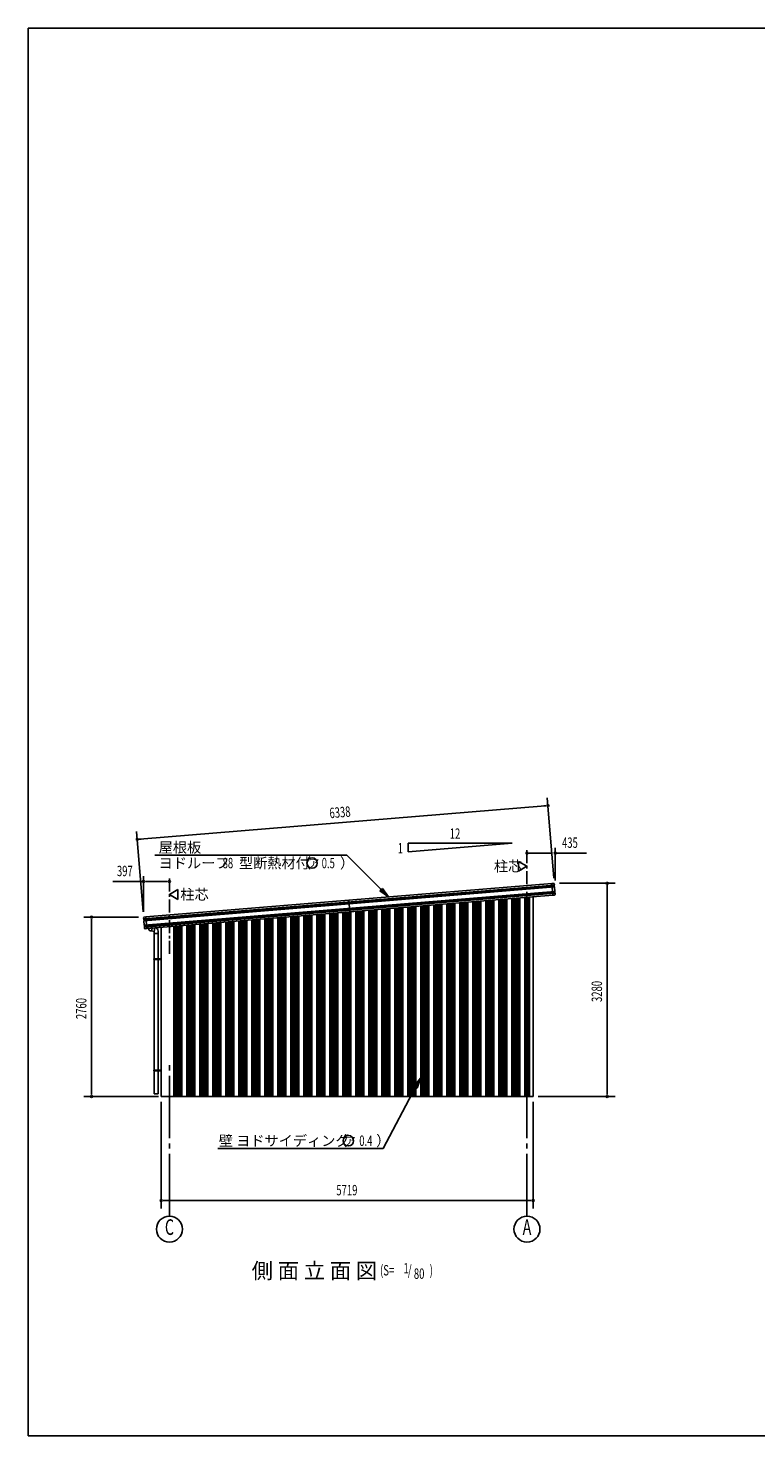
# Model space of a CAD drawing. Extents: x 868 to 32764, y 310 to 22484.
# Drawn here: x 868 to 12061, y 828 to 22484 of the extents above; entities that cross this region are included whole.
import ezdxf
from ezdxf.enums import TextEntityAlignment as Align

# ---------------------------------------------------------------- set-up
doc = ezdxf.new("R2010")
doc.units = 0
doc.header["$LTSCALE"] = 80
doc.linetypes.add('1PL-M', pattern=[15, 12, -1, 1, -1])
doc.linetypes.add('1PL-S', pattern=[4, 2.5, -0.5, 0.5, -0.5])
for name, color, linetype in [('1PL-M1', 6, '1PL-M'), ('1PL-S1', 6, '1PL-S'), ('HIKIDASHI', 6, 'CONTINUOUS'), ('KERABA', 3, 'CONTINUOUS'), ('SUNPOU', 4, 'CONTINUOUS'), ('TOI', 3, 'CONTINUOUS'), ('U1', 3, 'CONTINUOUS'), ('U3', 6, 'CONTINUOUS'), ('WAKUSEN-01', 50, 'CONTINUOUS')]:
    doc.layers.add(name, color=color, linetype=linetype)
doc.styles.add('00', font='ROMANS', dxfattribs={"width": 0.666667, "bigfont": 'BIGFONT'})
doc.styles.add('01', font='ROMANS', dxfattribs={"height": 3, "bigfont": 'BIGFONT'})

msp = doc.modelspace()

# ---------------------------------------------------------------- linework, layer by layer
at = {"layer": '1PL-M1'}
for p, q in [((3041, 4208), (3041, 6548)), ((8541, 4208), (8541, 6548))]:
    msp.add_line(p, q, dxfattribs=at)
at = {"layer": '1PL-S1'}
for p, q in [((8541, 8676), (8541, 9873)), ((3041, 8241), (3041, 9438))]:
    msp.add_line(p, q, dxfattribs=at)
at = {"layer": 'HIKIDASHI'}
for p, q in [((2816, 9760), (5772, 9760)), ((6298, 9231), (5772, 9760)), ((6317, 9250), (6279, 9213)), ((6279, 9213), (6411, 9118)), ((6411, 9118), (6317, 9250)), ((6901, 6331), (6803, 6202)), ((6850, 6177), (6901, 6331)), ((6826, 6190), (6329, 5248)), ((6803, 6202), (6850, 6177)), ((3784, 5248), (6329, 5248))]:
    msp.add_line(p, q, dxfattribs=at)
for centre in [(5236, 9640), (5793, 5368)]:
    msp.add_circle(centre, 80, dxfattribs=at)
for points in [[(6279, 9213), (6317, 9250), (6411, 9118)], [(6850, 6177), (6803, 6202), (6901, 6331)]]:
    msp.add_solid(points, dxfattribs=at)
at = {"layer": 'KERABA'}
for p, q in [((8925, 9325), (2678, 8811)), ((8925, 9325), (8950, 9327)), ((8940, 9146), (8925, 9325)), ((8961, 9317), (8962, 9300)), ((8962, 9300), (2646, 8780)), ((8961, 9298), (2648, 8778)), ((8965, 9272), (2648, 8752)), ((8961, 9288), (2649, 8768)), ((8960, 9286), (2651, 8766)), ((8960, 9276), (2652, 8756)), ((8968, 9202), (2656, 8683)), ((8973, 9176), (2656, 8656)), ((8969, 9192), (2657, 8673)), ((8967, 9190), (2659, 8671)), ((8968, 9180), (2660, 8661)), ((8940, 9146), (2693, 8631)), ((8964, 9148), (8940, 9146)), ((8961, 9288), (8960, 9286)), ((8960, 9286), (8960, 9276)), ((8960, 9276), (8965, 9272)), ((8962, 9300), (8961, 9298)), ((8961, 9298), (8961, 9288)), ((8965, 9272), (8970, 9204)), ((8969, 9192), (8967, 9190)), ((8967, 9190), (8968, 9180)), ((8970, 9204), (8968, 9202)), ((8968, 9202), (8969, 9192)), ((8968, 9180), (8973, 9176)), ((8973, 9176), (8974, 9159)), ((5817, 8889), (5802, 9068)), ((2646, 8780), (2644, 8797)), ((2648, 8778), (2646, 8780)), ((2649, 8768), (2648, 8778)), ((2648, 8752), (2652, 8756)), ((2654, 8684), (2648, 8752)), ((2651, 8766), (2649, 8768)), ((2652, 8756), (2651, 8766)), ((2654, 8809), (2678, 8811)), ((2656, 8683), (2654, 8684)), ((2657, 8673), (2656, 8683)), ((2659, 8671), (2657, 8673)), ((2660, 8661), (2659, 8671)), ((2678, 8811), (2693, 8631)), ((2656, 8656), (2660, 8661)), ((2657, 8639), (2656, 8656)), ((2693, 8631), (2669, 8629))]:
    msp.add_line(p, q, dxfattribs=at)
for centre, start, end in [((8950, 9316), 4.7062, 94.7062), ((8963, 9158), 274.7062, 4.7062), ((2655, 8798), 94.7062, 184.7062), ((2668, 8640), 184.7062, 274.7062)]:
    msp.add_arc(centre, 10.6, start, end, dxfattribs=at)
at = {"layer": 'SUNPOU'}
for p, q in [((8954, 9408), (8852, 10644)), ((2585, 10007), (8822, 10521)), ((8832, 10521), (8802, 10519)), ((2637, 8888), (2535, 10124)), ((2575, 10006), (2605, 10009)), ((6711, 9944), (6711, 9812)), ((6711, 9812), (8311, 9944)), ((8311, 9944), (6711, 9944)), ((8571, 9793), (8601, 9793)), ((8581, 9793), (8935, 9793)), ((8975, 9373), (8975, 9873)), ((8975, 9793), (9454, 9793)), ((2644, 9358), (2169, 9358)), ((2644, 8888), (2644, 9438)), ((2674, 9358), (2704, 9358)), ((3001, 9358), (2684, 9358)), ((3011, 9358), (2981, 9358)), ((9040, 9328), (9895, 9328)), ((9775, 9298), (9775, 9268)), ((9775, 9288), (9775, 6088)), ((2564, 8808), (1724, 8808)), ((1844, 8778), (1844, 8748)), ((1844, 8768), (1844, 6088)), ((1844, 6078), (1844, 6108)), ((9775, 6078), (9775, 6108)), ((2872, 6048), (1724, 6048)), ((2915, 5968), (2915, 4328)), ((8636, 5968), (8636, 4328)), ((8711, 6048), (9895, 6048)), ((2945, 4448), (2975, 4448)), ((2955, 4448), (8596, 4448)), ((8606, 4448), (8576, 4448))]:
    msp.add_line(p, q, dxfattribs=at)
at = {"layer": 'SUNPOU', "linetype": 'CONTINUOUS'}
for p, q in [((8411, 9666), (8541, 9591)), ((8411, 9591), (8411, 9666)), ((8411, 9516), (8541, 9591)), ((8411, 9591), (8411, 9516)), ((3171, 9231), (3041, 9156)), ((3171, 9081), (3041, 9156)), ((3171, 9156), (3171, 9231)), ((3171, 9156), (3171, 9081))]:
    msp.add_line(p, q, dxfattribs=at)
at = {"layer": 'SUNPOU'}
for centre in [(3041, 4008), (8541, 4008)]:
    msp.add_circle(centre, 200, dxfattribs=at)
for centre, start, end in [((8862, 10524), 4.7061, 184.7061), ((8862, 10524), 184.7061, 4.7061), ((2545, 10004), 4.7061, 184.7061), ((2545, 10004), 184.7061, 4.7061), ((8541, 9793), 0, 180), ((8541, 9793), 180, 0), ((8975, 9793), 0, 180), ((8975, 9793), 180, 0), ((2644, 9358), 0, 180), ((2644, 9358), 180, 0), ((3041, 9358), 0, 180), ((3041, 9358), 180, 0), ((9775, 9328), 90, 270), ((9775, 9328), 270, 90), ((1844, 8808), 90, 270), ((1844, 8808), 270, 90), ((1844, 6048), 90, 270), ((1844, 6048), 270, 90), ((9775, 6048), 90, 270), ((9775, 6048), 270, 90), ((2915, 4448), 0, 180), ((2915, 4448), 180, 0), ((8636, 4448), 0, 180), ((8636, 4448), 180, 0)]:
    msp.add_arc(centre, 15, start, end, dxfattribs=at)
at = {"layer": 'TOI'}
for p, q in [((2807, 8586), (2758, 8595)), ((2774, 8638), (2766, 8593)), ((2807, 8586), (2817, 8642)), ((2807, 6088), (2807, 8586)), ((2807, 8556), (2867, 8556)), ((2867, 6088), (2867, 8594)), ((2802, 8156), (2802, 8166)), ((2912, 8166), (2802, 8166)), ((2912, 8156), (2802, 8156)), ((2802, 6442), (2802, 6452)), ((2912, 6452), (2802, 6452)), ((2912, 6442), (2802, 6442)), ((2867, 6088), (2807, 6088))]:
    msp.add_line(p, q, dxfattribs=at)
for centre, start, end in [((2766, 8644), 191.9531, 260), ((2817, 8594), 0, 75.3266)]:
    msp.add_arc(centre, 50, start, end, dxfattribs=at)
at = {"layer": 'U1'}
for p, q in [((8581, 6048), (8581, 9116)), ((8636, 6048), (8636, 9121)), ((3111, 6048), (3111, 8666)), ((2915, 6048), (2915, 8650)), ((3111, 6048), (2915, 6048)), ((8581, 6048), (8636, 6048))]:
    msp.add_line(p, q, dxfattribs=at)
at = {"layer": 'U3'}
for p, q in [((8341, 6048), (8341, 9096)), ((8355, 6048), (8355, 9097)), ((8359, 6048), (8359, 9098)), ((8382, 6048), (8382, 9100)), ((8386, 6048), (8386, 9100)), ((8400, 6048), (8400, 9101)), ((8428, 6048), (8428, 9104)), ((8430, 6048), (8430, 9104)), ((8510, 6048), (8510, 9110)), ((8512, 6048), (8512, 9110)), ((8541, 6048), (8541, 9113)), ((8555, 6048), (8555, 9114)), ((8559, 6048), (8559, 9114)), ((8570, 9115), (8570, 6048)), ((8576, 6048), (8576, 9116)), ((8580, 6048), (8580, 9116)), ((5710, 6048), (5710, 8880)), ((5712, 6048), (5712, 8880)), ((5741, 6048), (5741, 8882)), ((5755, 6048), (5755, 8883)), ((5759, 6048), (5759, 8884)), ((5782, 6048), (5782, 8886)), ((5786, 6048), (5786, 8886)), ((5800, 6048), (5800, 8887)), ((5828, 6048), (5828, 8889)), ((5830, 6048), (5830, 8890)), ((5910, 6048), (5910, 8896)), ((5912, 6048), (5912, 8896)), ((5941, 6048), (5941, 8899)), ((5955, 6048), (5955, 8900)), ((5959, 6048), (5959, 8900)), ((5982, 6048), (5982, 8902)), ((5986, 6048), (5986, 8902)), ((6000, 6048), (6000, 8904)), ((6028, 6048), (6028, 8906)), ((6030, 6048), (6030, 8906)), ((6110, 6048), (6110, 8913)), ((6112, 6048), (6112, 8913)), ((6141, 6048), (6141, 8915)), ((6155, 6048), (6155, 8916)), ((6159, 6048), (6159, 8917)), ((6182, 6048), (6182, 8919)), ((6186, 6048), (6186, 8919)), ((6200, 6048), (6200, 8920)), ((6228, 6048), (6228, 8922)), ((6230, 6048), (6230, 8923)), ((6310, 6048), (6310, 8929)), ((6312, 6048), (6312, 8929)), ((6341, 6048), (6341, 8932)), ((6355, 6048), (6355, 8933)), ((6359, 6048), (6359, 8933)), ((6382, 6048), (6382, 8935)), ((6386, 6048), (6386, 8935)), ((6400, 6048), (6400, 8937)), ((6428, 6048), (6428, 8939)), ((6430, 6048), (6430, 8939)), ((6510, 6048), (6510, 8946)), ((6512, 6048), (6512, 8946)), ((6541, 6048), (6541, 8948)), ((6555, 6048), (6555, 8949)), ((6559, 6048), (6559, 8950)), ((6582, 6048), (6582, 8952)), ((6586, 6048), (6586, 8952)), ((6600, 6048), (6600, 8953)), ((6628, 6048), (6628, 8955)), ((6630, 6048), (6630, 8955)), ((6710, 6048), (6710, 8962)), ((6712, 6048), (6712, 8962)), ((6741, 6048), (6741, 8965)), ((6755, 6048), (6755, 8966)), ((6759, 6048), (6759, 8966)), ((6782, 6048), (6782, 8968)), ((6786, 6048), (6786, 8968)), ((6800, 6048), (6800, 8969)), ((6828, 6048), (6828, 8972)), ((6830, 6048), (6830, 8972)), ((6910, 6048), (6910, 8979)), ((6912, 6048), (6912, 8979)), ((6941, 6048), (6941, 8981)), ((6955, 6048), (6955, 8982)), ((6959, 6048), (6959, 8983)), ((6982, 6048), (6982, 8984)), ((6986, 6048), (6986, 8985)), ((7000, 6048), (7000, 8986)), ((7028, 6048), (7028, 8988)), ((7030, 6048), (7030, 8988)), ((7110, 6048), (7110, 8995)), ((7112, 6048), (7112, 8995)), ((7141, 6048), (7141, 8998)), ((7155, 6048), (7155, 8999)), ((7159, 6048), (7159, 8999)), ((7182, 6048), (7182, 9001)), ((7186, 6048), (7186, 9001)), ((7200, 6048), (7200, 9002)), ((7228, 6048), (7228, 9005)), ((7230, 6048), (7230, 9005)), ((7310, 6048), (7310, 9011)), ((7312, 6048), (7312, 9012)), ((7341, 6048), (7341, 9014)), ((7355, 6048), (7355, 9015)), ((7359, 6048), (7359, 9015)), ((7382, 6048), (7382, 9017)), ((7386, 6048), (7386, 9018)), ((7400, 6048), (7400, 9019)), ((7428, 6048), (7428, 9021)), ((7430, 6048), (7430, 9021)), ((7510, 6048), (7510, 9028)), ((7512, 6048), (7512, 9028)), ((7541, 6048), (7541, 9030)), ((7555, 6048), (7555, 9032)), ((7559, 6048), (7559, 9032)), ((7582, 6048), (7582, 9034)), ((7586, 6048), (7586, 9034)), ((7600, 6048), (7600, 9035)), ((7628, 6048), (7628, 9038)), ((7630, 6048), (7630, 9038)), ((7710, 6048), (7710, 9044)), ((7712, 6048), (7712, 9045)), ((7741, 6048), (7741, 9047)), ((7755, 6048), (7755, 9048)), ((7759, 6048), (7759, 9048)), ((7782, 6048), (7782, 9050)), ((7786, 6048), (7786, 9051)), ((7800, 6048), (7800, 9052)), ((7828, 6048), (7828, 9054)), ((7830, 6048), (7830, 9054)), ((7910, 6048), (7910, 9061)), ((7912, 6048), (7912, 9061)), ((7941, 6048), (7941, 9063)), ((7955, 6048), (7955, 9065)), ((7959, 6048), (7959, 9065)), ((7982, 6048), (7982, 9067)), ((7986, 6048), (7986, 9067)), ((8000, 6048), (8000, 9068)), ((8028, 6048), (8028, 9071)), ((8030, 6048), (8030, 9071)), ((8110, 6048), (8110, 9077)), ((8112, 6048), (8112, 9078)), ((8141, 6048), (8141, 9080)), ((8155, 6048), (8155, 9081)), ((8159, 6048), (8159, 9081)), ((8182, 6048), (8182, 9083)), ((8186, 6048), (8186, 9084)), ((8200, 6048), (8200, 9085)), ((8228, 6048), (8228, 9087)), ((8230, 6048), (8230, 9087)), ((8310, 6048), (8310, 9094)), ((8312, 6048), (8312, 9094)), ((3112, 6048), (3112, 8666)), ((3141, 6048), (3141, 8668)), ((3155, 6048), (3155, 8669)), ((3159, 6048), (3159, 8670)), ((3182, 6048), (3182, 8672)), ((3186, 6048), (3186, 8672)), ((3200, 6048), (3200, 8673)), ((3228, 6048), (3228, 8675)), ((3230, 6048), (3230, 8676)), ((3310, 6048), (3310, 8682)), ((3312, 6048), (3312, 8682)), ((3341, 6048), (3341, 8685)), ((3355, 6048), (3355, 8686)), ((3359, 6048), (3359, 8686)), ((3382, 6048), (3382, 8688)), ((3386, 6048), (3386, 8688)), ((3400, 6048), (3400, 8690)), ((3428, 6048), (3428, 8692)), ((3430, 6048), (3430, 8692)), ((3510, 6048), (3510, 8699)), ((3512, 6048), (3512, 8699)), ((3541, 6048), (3541, 8701)), ((3555, 6048), (3555, 8702)), ((3559, 6048), (3559, 8703)), ((3582, 6048), (3582, 8705)), ((3586, 6048), (3586, 8705)), ((3600, 6048), (3600, 8706)), ((3628, 6048), (3628, 8708)), ((3630, 6048), (3630, 8709)), ((3710, 6048), (3710, 8715)), ((3712, 6048), (3712, 8715)), ((3741, 6048), (3741, 8718)), ((3755, 6048), (3755, 8719)), ((3759, 6048), (3759, 8719)), ((3782, 6048), (3782, 8721)), ((3786, 6048), (3786, 8721)), ((3800, 6048), (3800, 8722)), ((3828, 6048), (3828, 8725)), ((3830, 6048), (3830, 8725)), ((3910, 6048), (3910, 8732)), ((3912, 6048), (3912, 8732)), ((3941, 6048), (3941, 8734)), ((3955, 6048), (3955, 8735)), ((3959, 6048), (3959, 8736)), ((3982, 6048), (3982, 8737)), ((3986, 6048), (3986, 8738)), ((4000, 6048), (4000, 8739)), ((4028, 6048), (4028, 8741)), ((4030, 6048), (4030, 8741)), ((4110, 6048), (4110, 8748)), ((4112, 6048), (4112, 8748)), ((4141, 6048), (4141, 8751)), ((4155, 6048), (4155, 8752)), ((4159, 6048), (4159, 8752)), ((4182, 6048), (4182, 8754)), ((4186, 6048), (4186, 8754)), ((4200, 6048), (4200, 8755)), ((4228, 6048), (4228, 8758)), ((4230, 6048), (4230, 8758)), ((4310, 6048), (4310, 8765)), ((4312, 6048), (4312, 8765)), ((4341, 6048), (4341, 8767)), ((4355, 6048), (4355, 8768)), ((4359, 6048), (4359, 8769)), ((4382, 6048), (4382, 8770)), ((4386, 6048), (4386, 8771)), ((4400, 6048), (4400, 8772)), ((4428, 6048), (4428, 8774)), ((4430, 6048), (4430, 8774)), ((4510, 6048), (4510, 8781)), ((4512, 6048), (4512, 8781)), ((4541, 6048), (4541, 8783)), ((4555, 6048), (4555, 8785)), ((4559, 6048), (4559, 8785)), ((4582, 6048), (4582, 8787)), ((4586, 6048), (4586, 8787)), ((4600, 6048), (4600, 8788)), ((4628, 6048), (4628, 8791)), ((4630, 6048), (4630, 8791)), ((4710, 6048), (4710, 8797)), ((4712, 6048), (4712, 8798)), ((4741, 6048), (4741, 8800)), ((4755, 6048), (4755, 8801)), ((4759, 6048), (4759, 8801)), ((4782, 6048), (4782, 8803)), ((4786, 6048), (4786, 8804)), ((4800, 6048), (4800, 8805)), ((4828, 6048), (4828, 8807)), ((4830, 6048), (4830, 8807)), ((4910, 6048), (4910, 8814)), ((4912, 6048), (4912, 8814)), ((4941, 6048), (4941, 8816)), ((4955, 6048), (4955, 8818)), ((4959, 6048), (4959, 8818)), ((4982, 6048), (4982, 8820)), ((4986, 6048), (4986, 8820)), ((5000, 6048), (5000, 8821)), ((5028, 6048), (5028, 8824)), ((5030, 6048), (5030, 8824)), ((5110, 6048), (5110, 8830)), ((5112, 6048), (5112, 8831)), ((5141, 6048), (5141, 8833)), ((5155, 6048), (5155, 8834)), ((5159, 6048), (5159, 8834)), ((5182, 6048), (5182, 8836)), ((5186, 6048), (5186, 8837)), ((5200, 6048), (5200, 8838)), ((5228, 6048), (5228, 8840)), ((5230, 6048), (5230, 8840)), ((5310, 6048), (5310, 8847)), ((5312, 6048), (5312, 8847)), ((5341, 6048), (5341, 8849)), ((5355, 6048), (5355, 8850)), ((5359, 6048), (5359, 8851)), ((5382, 6048), (5382, 8853)), ((5386, 6048), (5386, 8853)), ((5400, 6048), (5400, 8854)), ((5428, 6048), (5428, 8857)), ((5430, 6048), (5430, 8857)), ((5510, 6048), (5510, 8863)), ((5512, 6048), (5512, 8863)), ((5541, 6048), (5541, 8866)), ((5555, 6048), (5555, 8867)), ((5559, 6048), (5559, 8867)), ((5582, 6048), (5582, 8869)), ((5586, 6048), (5586, 8870)), ((5600, 6048), (5600, 8871)), ((5628, 6048), (5628, 8873)), ((5630, 6048), (5630, 8873)), ((8580, 6048), (2970, 6048))]:
    msp.add_line(p, q, dxfattribs=at)
at = {"layer": 'WAKUSEN-01'}
for p, q in [((868, 22484), (32764, 22484)), ((868, 22484), (32764, 22484)), ((868, 828), (868, 22484)), ((868, 828), (32764, 828))]:
    msp.add_line(p, q, dxfattribs=at)

# ---------------------------------------------------------------- texts
at = {"layer": 'HIKIDASHI', "style": '01'}
for s, height, p in [('屋根板', 160, (2875, 9800)), ('（', 160, (5000, 9560)), ('）', 160, (5665, 9560)), ('ヨドルーフ', 160, (2875, 9560)), ('型断熱材付', 160, (4110, 9560)), ('ア', 120, (5184, 9580)), ('壁 ヨドサイディング', 160, (3800, 5288)), ('（', 160, (5557, 5288)), ('ア', 120, (5742, 5308)), ('）', 160, (6222, 5288)), ('側 面 立 面 図', 240, (4306, 3248))]:
    msp.add_text(s, height=height, dxfattribs=at).set_placement(p)
at = {"layer": 'HIKIDASHI', "style": '00', "width": 0.67}
for s, p in [('88', (3859, 9560)), ('0.5', (5383, 9560)), ('0.4', (5961, 5288)), ('(S=', (6281, 3296)), ('1', (6642, 3327)), ('/', (6709, 3296)), (')', (7044, 3296)), ('80', (6801, 3243))]:
    msp.add_text(s, height=160, dxfattribs=at).set_placement(p)
at = {"layer": 'HIKIDASHI', "style": '01'}
for p in [(8032, 9591), (3209, 9156)]:
    msp.add_text('柱芯', height=160, dxfattribs=at).set_placement(p, align=Align.MIDDLE_LEFT)
at = {"layer": 'SUNPOU', "style": '00', "width": 0.67}
for s, rotation, p in [('6338', 4.7061, (5509, 10328)), ('3280', 90, (9695, 7502)), ('2760', 90, (1764, 7239))]:
    msp.add_text(s, height=160, rotation=rotation, dxfattribs=at).set_placement(p)
at = {"layer": 'SUNPOU', "style": '00'}
for s, width, p in [('12', 0.67, (7353, 10013)), ('435', 0.666667, (9080, 9873)), ('1', 0.67, (6553, 9788)), ('397', 0.666667, (2234, 9438)), ('5719', 0.67, (5608, 4528))]:
    msp.add_text(s, height=160, dxfattribs=dict(at, width=width)).set_placement(p)
at = {"layer": 'SUNPOU', "style": '00', "width": 0.67}
for s, p in [('C', (3041, 4008)), ('A', (8541, 4008))]:
    msp.add_text(s, height=240, dxfattribs=at).set_placement(p, align=Align.MIDDLE)

doc.saveas('drawing.dxf')
